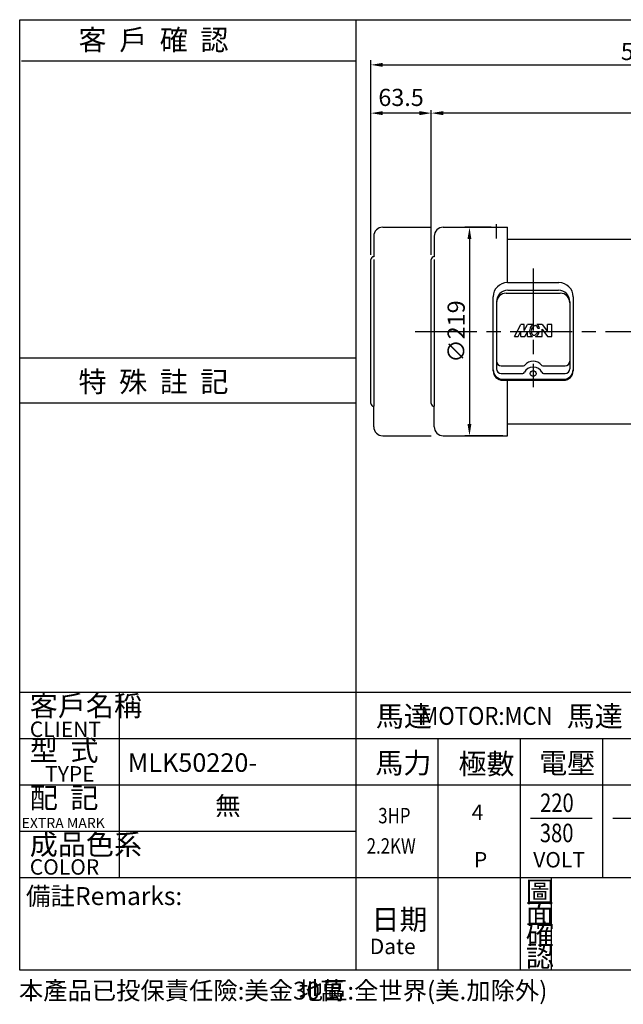
# Model space of a CAD drawing. Extents: x 70 to 1548, y -254 to 780.
# Drawn here: x 70 to 704, y -254 to 780 of the extents above; entities that cross this region are included whole.
import ezdxf

# ---------------------------------------------------------------- set-up
doc = ezdxf.new("R2010")
doc.units = 0
doc.header["$LTSCALE"] = 5
doc.linetypes.add('CEN', pattern=[20, 13, -2, 3, -2])
doc.layers.get('0').update_dxf_attribs({"color": 3, "linetype": 'CONTINUOUS'})
doc.layers.get('DEFPOINTS').update_dxf_attribs({"linetype": 'CONTINUOUS'})
for name, color, linetype in [('1', 1, 'CEN'), ('2', 2, 'CONTINUOUS'), ('3', 3, 'CONTINUOUS'), ('4', 4, 'CONTINUOUS'), ('6', 6, 'CONTINUOUS'), ('D', 2, 'CONTINUOUS'), ('R', 6, 'CONTINUOUS')]:
    doc.layers.add(name, color=color, linetype=linetype)
doc.styles.add('GTXT', font='romans', dxfattribs={"bigfont": 'genie'})
doc.styles.add('ROMANS', font='romans', dxfattribs={"width": 0.8})
doc.styles.get("Standard").update_dxf_attribs({"font": 'romans.shx', "bigfont": 'china.shx'})
doc.dimstyles.get("Standard").update_dxf_attribs({"dimtxt": 0.18, "dimasz": 0.18, "dimexe": 0.18, "dimexo": 0.0625, "dimgap": 0.09, "dimtad": 0, "dimtih": 1, "dimtoh": 1, "dimdec": 4, "dimzin": 0, "dimdsep": 46, "dimtxsty": 'Standard', "dimcen": 0.09, "dimadec": 0, "dimazin": 0, "dimtfac": 1, "dimtdec": 4, "dimtofl": 0, "dimtmove": 0, "dimatfit": 3, "dimfxl": 0, "dimtolj": 1, "dimtzin": 0, "dimarcsym": 0})

# ---------------------------------------------------------------- blocks, each defined once
blk = doc.blocks.new('*D16')
at = {"color": 0, "linetype": 'ByBlock'}
for p, q in [((502.8, 533.2), (502.8, 685)), ((1025.8, 519.2), (1025.8, 685)), ((1013.3, 682), (515.3, 682))]:
    blk.add_line(p, q, dxfattribs=at)
for points in [[(515.3, 684.1), (515.3, 679.9), (502.8, 682)], [(1013.3, 684.1), (1013.3, 679.9), (1025.8, 682)]]:
    blk.add_solid(points, dxfattribs=at)
at = {"layer": 'DEFPOINTS', "color": 0, "linetype": 'ByBlock'}
for p in [(502.8, 682), (502.8, 528.2), (1025.8, 514.2)]:
    blk.add_point(p, dxfattribs=at)
at = {"color": 0, "linetype": 'ByBlock', "insert": (764.3, 698.5), "char_height": 18, "attachment_point": 5}
blk.add_mtext('\\A1;523', dxfattribs=at)
blk = doc.blocks.new('*D21')
at = {"color": 0, "linetype": 'ByBlock'}
for p, q in [((526, 562.2), (498.1, 562.2)), ((503.1, 549.7), (503.1, 355.7)), ((538, 343.2), (498.1, 343.2))]:
    blk.add_line(p, q, dxfattribs=at)
for points in [[(501, 549.7), (505.1, 549.7), (503.1, 562.2)], [(501, 355.7), (505.1, 355.7), (503.1, 343.2)]]:
    blk.add_solid(points, dxfattribs=at)
at = {"layer": 'DEFPOINTS', "color": 0, "linetype": 'ByBlock'}
for p in [(531, 562.2), (503.1, 343.2), (543, 343.2)]:
    blk.add_point(p, dxfattribs=at)
at = {"color": 0, "linetype": 'ByBlock', "insert": (489.1, 452.7), "char_height": 18, "attachment_point": 5, "rotation": 90}
blk.add_mtext('\\A1;∅219', dxfattribs=at)
blk = doc.blocks.new('A$C3D540BB5')
at = {"layer": '1'}
blk.add_line((170.5, 175.6), (170.5, 51.1), dxfattribs=at)
blk.add_lwpolyline([(131.5, 222.1), (131.5, 207.1)], dxfattribs=at)
at = {"layer": '6'}
for p, q in [((12.5, 219), (63.5, 219)), ((76, 219), (143.5, 219)), ((143.5, 160.9), (143.5, 219)), ((0, 34), (0, 185)), ((63.5, 34), (63.5, 185)), ((143.5, 160.9), (197.5, 160.9)), ((128.5, 68.3), (128.5, 145.9)), ((142, 149.7), (199, 149.7)), ((144, 152.8), (197, 152.8)), ((212.5, 145.9), (212.5, 68.3)), ((137, 73.5), (160.4, 73.5)), ((180.6, 73.5), (204, 73.5)), ((137, 65.4), (159.5, 65.4)), ((181.5, 65.4), (204, 65.4)), ((138.5, 59.4), (202.5, 59.4)), ((138.5, 58.3), (202.5, 58.3)), ((143.5, 0), (143.5, 58.3)), ((12.5, 0), (63.5, 0)), ((76, 0), (143.5, 0))]:
    blk.add_line(p, q, dxfattribs=at)
for points in [[(3, 209.5), (3, 188)], [(66.5, 209.5), (66.5, 188)], [(143.5, 206.5), (331.5, 206.5)], [(331.5, 206.5), (331.5, 12.5)], [(3, 185), (3, 31)], [(66.5, 185), (66.5, 31)], [(3, 9.5), (3, 31)], [(66.5, 9.5), (66.5, 31)], [(143.5, 12.5), (331.5, 12.5)]]:
    blk.add_lwpolyline(points, dxfattribs=at)
blk.add_circle((170.5, 65.3), 3, dxfattribs=at)
for centre, radius, start, end in [((12.5, 209.5), 9.5, 90, 180), ((76, 209.5), 9.5, 90, 180), ((3, 185), 3, 90, 180), ((66.5, 185), 3, 90, 180), ((143.5, 145.9), 15, 90, 180), ((197.5, 145.9), 15, 360, 90), ((144, 140.8), 12, 90, 180), ((142, 139.7), 10, 90, 180), ((197, 140.8), 12, 360, 90), ((199, 139.7), 10, 360, 90), ((137, 78.5), 5, 180, 270), ((160.4, 75.5), 2, 270, 326.5061), ((180.6, 75.5), 2, 213.4939, 270), ((204, 78.5), 5, 270, 360), ((138.5, 69.4), 10, 180, 270), ((138.5, 68.3), 10, 180, 270), ((137, 70.4), 5, 180, 270), ((159.5, 67.4), 2, 270, 339.0067), ((181.5, 67.4), 2, 200.9933, 270), ((202.5, 69.4), 10, 270, 360), ((202.5, 68.3), 10, 270, 360), ((204, 70.4), 5, 270, 360), ((3, 34), 3, 180, 270), ((66.5, 34), 3, 180, 270), ((12.5, 9.5), 9.5, 180, 270), ((76, 9.5), 9.5, 180, 270)]:
    blk.add_arc(centre, radius, start, end, dxfattribs=at)
for centre, start_param, end_param in [((170.5, 70.9), 3.625055, 5.799723), ((170.5, 64.5), 3.437129, 5.987649)]:
    blk.add_ellipse(centre, major_axis=(-9.5, 0), ratio=0.793402, start_param=start_param, end_param=end_param, dxfattribs=at)
at = {"layer": 'D'}
for p, q in [((150.8, 104.3), (157.6, 117)), ((161, 117), (157.6, 117)), ((161, 110.6), (164.4, 117)), ((161, 110.6), (161, 117)), ((170.7, 117), (164.4, 117)), ((179.8, 117), (174.3, 117)), ((179.8, 117), (185.7, 109.4)), ((185.7, 109.4), (185.7, 117)), ((190, 117), (185.7, 117)), ((190, 104.3), (190, 117)), ((150.8, 104.3), (154.7, 104.3)), ((154.7, 104.3), (157.6, 109.8)), ((157.6, 104.3), (157.6, 109.8)), ((157.6, 104.3), (161.9, 104.3)), ((161.9, 104.3), (164.4, 109)), ((164.4, 104.3), (164.4, 109)), ((164.4, 104.3), (169.9, 104.3)), ((173.1, 104.3), (179.8, 104.3)), ((174.9, 108.5), (176.7, 108.5)), ((177, 112.8), (175.3, 112.8)), ((179.8, 104.3), (179.8, 111.9)), ((179.8, 111.9), (185.7, 104.3)), ((185.7, 104.3), (190, 104.3))]:
    blk.add_line(p, q, dxfattribs=at)
for points in [[(170.7, 117, 0.079073), (169.3, 116.1, 0.085783), (167.8, 114.1, 0.075445), (166.9, 111.6, 0.075445)], [(175.3, 112.8, 0.063376), (174.9, 114, 0.10607), (173.9, 115.3, 0.126822), (172.9, 115.7, 0.126822), (171.8, 115.6, 0.10607), (170.4, 114.8, 0.085783), (169.3, 113.4, 0.075445), (168.6, 111.3, 0.075445)], [(177, 112.8, 0.076655), (176.4, 114.8, 0.10607), (174.9, 116.6, 0.051086), (174.3, 117, 0.045238)], [(166.9, 111.6, 0.075445), (166.9, 108.9, 0.085783), (167.6, 106.6, 0.10607), (169, 104.8, 0.065487), (169.9, 104.3, 0.126822)], [(168.6, 111.3, 0.075445), (168.6, 109.1, 0.085783), (169.1, 107.3, 0.10607), (170.1, 106.1, 0.126822), (171.1, 105.7, 0.126822), (172.2, 105.7, 0.10607), (173.5, 106.6, 0.085783), (174.6, 108, 0.018958), (174.9, 108.5, 0.075445)], [(173.1, 104.3, 0.089988), (174.7, 105.3, 0.085783), (176.1, 107.2, 0.03855), (176.7, 108.5, 0.075445)]]:
    blk.add_lwpolyline(points, format="xyb", dxfattribs=at)
at = {"layer": 'R'}
for p, q in [((132, 140.8), (132, 70.4)), ((209, 140.8), (209, 70.4))]:
    blk.add_line(p, q, dxfattribs=at)
blk = doc.blocks.new('*D40')
at = {"color": 0, "linetype": 'ByBlock'}
for p, q in [((439.3, 533.2), (439.3, 685)), ((502.8, 533.2), (502.8, 685)), ((490.3, 682), (451.8, 682))]:
    blk.add_line(p, q, dxfattribs=at)
for points in [[(451.8, 684.1), (451.8, 679.9), (439.3, 682)], [(490.3, 684.1), (490.3, 679.9), (502.8, 682)]]:
    blk.add_solid(points, dxfattribs=at)
at = {"layer": 'DEFPOINTS', "color": 0, "linetype": 'ByBlock'}
for p in [(439.3, 682), (439.3, 528.2), (502.8, 528.2)]:
    blk.add_point(p, dxfattribs=at)
at = {"color": 0, "linetype": 'ByBlock', "insert": (471, 698.5), "char_height": 18, "attachment_point": 5}
blk.add_mtext('\\A1;63.5', dxfattribs=at)
blk = doc.blocks.new('*D41')
at = {"layer": '2', "color": 0, "lineweight": -2}
for p, q in [((439.3, 533.2), (439.3, 737.7)), ((1025.8, 519.2), (1025.8, 737.7)), ((451.8, 732.7), (1013.3, 732.7))]:
    blk.add_line(p, q, dxfattribs=at)
at = {"layer": '2', "color": 0}
for points in [[(451.8, 734.8), (451.8, 730.6), (439.3, 732.7)], [(1013.3, 734.8), (1013.3, 730.6), (1025.8, 732.7)]]:
    blk.add_solid(points, dxfattribs=at)
at = {"layer": 'DEFPOINTS', "color": 0}
for p in [(1025.8, 732.7), (439.3, 528.2), (1025.8, 514.2)]:
    blk.add_point(p, dxfattribs=at)
at = {"layer": '2', "color": 0, "insert": (732.5, 746.7), "char_height": 18, "attachment_point": 5}
blk.add_mtext('\\A1;586.5', dxfattribs=at)

msp = doc.modelspace()

# ---------------------------------------------------------------- linework, layer by layer
at = {"layer": '1'}
msp.add_lwpolyline([(485.71639, 452.72247), (802.27855, 452.72247)], dxfattribs=at)
at = {"layer": '3'}
msp.add_lwpolyline([(1524.97107, -217.63921), (70.57325, -217.63921), (70.57325, 780.1034), (1524.97107, 780.1034)], close=True, dxfattribs=at)
at = {"layer": '4', "color": 4}
msp.add_line((423.37107, 780.1034), (423.37107, 73.96079), dxfattribs=at)
at = {"layer": '4'}
for p, q in [((72.37107, 736.75673), (423.37107, 736.75673)), ((70.57325, 425.18963), (423.37107, 425.18963)), ((70.57325, 377.87231), (423.37107, 377.87231)), ((70.57325, 73.96079), (1524.97107, 73.96079)), ((174.97107, 73.96079), (174.97107, -120.43921)), ((423.37107, 73.96079), (423.37107, -217.63921)), ((70.57325, 25.36079), (1524.97107, 25.36079)), ((509.77107, 25.36079), (509.77107, -217.63921)), ((596.17107, 25.36079), (596.17107, -217.63921)), ((682.57107, 25.36079), (682.57107, -120.43921)), ((70.57325, -23.23921), (1524.97107, -23.23921)), ((606.97107, -58.33921), (671.77107, -58.33921)), ((693.37107, -58.33921), (758.17107, -58.33921)), ((70.57325, -71.83921), (423.37107, -71.83921)), ((70.57325, -120.43921), (1524.97107, -120.43921)), ((629.04937, -217.63921), (629.04937, -120.43921))]:
    msp.add_line(p, q, dxfattribs=at)

# ---------------------------------------------------------------- block references
at = {"layer": '6'}
msp.add_blockref('A$C3D540BB5', (439.27855, 343.22247), dxfattribs=at)

# ---------------------------------------------------------------- texts
at = {"color": 2, "style": 'ROMANS', "width": 0.8}
for s, p in [('3HP', (447.0436, -63.61536)), ('2.2KW', (434.93139, -95.46226))]:
    msp.add_text(s, height=16.2, dxfattribs=at).set_placement(p)
at = {"layer": '2', "color": 2, "style": 'GTXT', "width": 0.9}
msp.add_text('MOTOR:MCN', height=18.9, dxfattribs=at).set_placement((491.3394, 39.76331))
at = {"layer": '2', "color": 2, "style": 'GTXT'}
for s, p in [('4', (545.18518, -60.21099)), ('P', (547.5391, -109.94801)), ('VOLT', (609.81838, -109.94801))]:
    msp.add_text(s, height=16.2, dxfattribs=at).set_placement(p)
at = {"layer": '2', "color": 2}
msp.add_text('備註Remarks:', height=18.9, dxfattribs=at).set_placement((77.06342, -149.40761))
at = {"layer": '4', "color": 4}
for s, height, p in [('客  戶  確  認', 21.6, (132.25089, 748.08936)), ('特  殊  註  記', 21.6, (132.25089, 389.20494)), ('客戶名稱', 21.6, (81.05723, 48.98641)), ('馬達', 21.6, (444.49318, 38.01991)), ('馬達', 21.6, (644.94933, 38.01991)), ('CLIENT', 16.2, (81.05723, 27.05341)), ('型  式', 21.6, (81.05723, 2.12953)), ('馬力', 21.6, (443.94033, -11.10624)), ('極數', 21.6, (531.24817, -11.99168)), ('電壓', 21.6, (616.07116, -11.10624)), ('TYPE', 16.2, (97.14708, -19.80347)), ('配  記', 21.6, (81.05723, -47.71821)), ('EXTRA MARK', 10.8, (72.48708, -68.65426)), ('成品色系', 21.6, (81.05723, -96.569)), ('COLOR', 16.2, (81.05723, -117.50505)), ('圖', 21.6, (602.09168, -146.22147)), ('日期', 21.6, (439.87584, -175.34502)), ('面', 21.6, (602.09168, -169.16729)), ('確', 21.6, (602.09168, -191.23058)), ('Date', 16.2, (438.1092, -200.93843)), ('認', 21.6, (602.09168, -214.1764)), ('本產品已投保責任險:美金30萬', 18.711, (69.65653, -248.62376)), ('地區:全世界(美.加除外)', 18.711, (363.52631, -248.62376))]:
    msp.add_text(s, height=height, dxfattribs=at).set_placement(p)
at = {"layer": 'D', "color": 2}
for s, p in [('MLK50220-', (183.98859, -9.56969)), ('無', (275.90197, -54.97825))]:
    msp.add_text(s, height=19.44, dxfattribs=at).set_placement(p)
at = {"layer": 'D', "color": 2, "style": 'ROMANS', "width": 0.8}
for s, p in [('220', (617.03208, -51.77143)), ('380', (616.77627, -83.43503))]:
    msp.add_text(s, height=19.44, dxfattribs=at).set_placement(p)

# ---------------------------------------------------------------- dimensions: what is measured, and where the dimension line sits
at = {"layer": '2'}
dim = msp.add_linear_dim(base=(1025.77855, 732.71914), p1=(439.27855, 528.22247), p2=(1025.77855, 514.18657), dimstyle='Standard', override={"dimscale": 5, "dimtxt": 3.6, "dimasz": 2.5, "dimexe": 1, "dimexo": 1, "dimgap": 1, "dimtad": 1, "dimtih": 0, "dimtoh": 0, "dimzin": 8, "dimcen": 1, "dimtfac": 0.7, "dimtofl": 1, "dimtzin": 8}, dxfattribs=at)
dim.commit()
dim.dimension.update_dxf_attribs({"geometry": '*D41', "text_midpoint": (732.52855, 746.71914)})
at = {"layer": '2', "linetype": 'Continuous'}
dim = msp.add_linear_dim(base=(439.27855, 681.99146), p1=(502.77855, 528.22247), p2=(439.27855, 528.22247), dimstyle='Standard', override={"dimscale": 5, "dimtxt": 3.6, "dimasz": 2.5, "dimexe": 0.6, "dimexo": 1, "dimgap": 1.5, "dimtad": 1, "dimtih": 0, "dimtoh": 0, "dimdec": 2, "dimzin": 8, "dimcen": 0, "dimtdec": 2, "dimtofl": 1, "dimtzin": 8}, dxfattribs=at)
dim.commit()
dim.dimension.update_dxf_attribs({"geometry": '*D40', "text_midpoint": (471.02855, 681.99146), "dimtype": 160})
dim = msp.add_linear_dim(base=(502.77855, 681.99146), p1=(1025.77855, 514.18657), p2=(502.77855, 528.22247), dimstyle='Standard', override={"dimscale": 5, "dimtxt": 3.6, "dimasz": 2.5, "dimexe": 0.6, "dimexo": 1, "dimgap": 1.5, "dimtad": 1, "dimtih": 0, "dimtoh": 0, "dimdec": 2, "dimzin": 8, "dimcen": 0, "dimtdec": 2, "dimtofl": 1, "dimtzin": 8}, dxfattribs=at)
dim.commit()
dim.dimension.update_dxf_attribs({"geometry": '*D16', "text_midpoint": (764.27855, 698.49146)})
at = {"layer": '2'}
dim = msp.add_linear_dim(base=(542.84807, 343.22247), p1=(570.77855, 562.22247), p2=(582.77855, 343.22247), angle=90, text='%%c<>', dimstyle='Standard', override={"dimscale": 5, "dimtxt": 3.6, "dimasz": 2.5, "dimexe": 1, "dimexo": 1, "dimgap": 1, "dimtad": 1, "dimtih": 0, "dimtoh": 0, "dimzin": 8, "dimcen": 1, "dimtfac": 0.7, "dimtofl": 1, "dimtzin": 8}, dxfattribs=at)
dim.commit()
dim.dimension.update_dxf_attribs({"geometry": '*D21', "text_midpoint": (528.84807, 452.72247), "insert": (39.78827, 0)})

doc.saveas('drawing.dxf')
